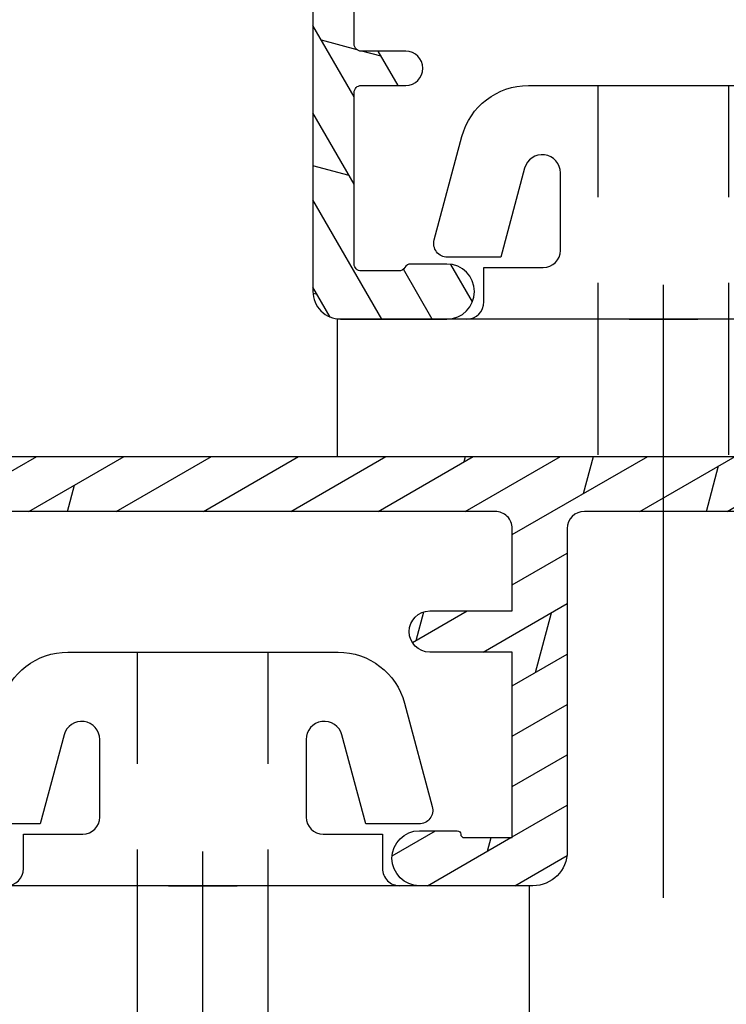
# Model space of a CAD drawing. Units: millimetres. Extents: x 1325 to 2216, y 477 to 687.
# Drawn here: x 2052 to 2073, y 613 to 642 of the extents above; entities that cross this region are included whole.
import ezdxf

# ---------------------------------------------------------------- set-up
doc = ezdxf.new("R2010")
doc.units = ezdxf.units.MM
doc.header["$LTSCALE"] = 10
doc.linetypes.add('DASHED', pattern=[0.75, 0.5, -0.25])
doc.linetypes.add('TBL4', pattern=[10, 6, -1.6, 0.8, -1.6, 0])
for name, color, linetype in [('Aluhalter', 3, 'Continuous'), ('Aluprofile', 253, 'Continuous'), ('Bemaßung', 1, 'Continuous'), ('Schraffur', 251, 'Continuous')]:
    doc.layers.add(name, color=color, linetype=linetype)
pattern_1 = [(120, (0, 0), (-1.099852262806237, -0.6349999999999997), []), (165, (0, 0), (-0.9297038919127659, -3.469702160612961), [1.796051999999999, -3.592099999999998])]

# ---------------------------------------------------------------- blocks, each defined once
blk = doc.blocks.new('A-RO86-40')
at = {"layer": 'Aluprofile'}
h = blk.add_hatch(dxfattribs=at)
h.set_pattern_fill('DOLMIT', color=256, scale=0.2, angle=120, style=0)
h.set_pattern_definition(pattern_1)
edge = h.paths.add_edge_path()
edge.add_arc((-32.39999999370366, 35.65000006112177), 1, 180, 270)
edge.add_line((-32.39999999370366, 34.65000006112177), (-30.79999999370375, 34.65000006112177))
edge.add_arc((-30.79999999370375, 35.15000006112177), 0.5, 270, 360)
edge.add_line((-30.29999999370375, 35.15000006112177), (-30.29999999370375, 35.35000006112205))
edge.add_arc((-30.79999999370375, 35.35000006112205), 0.5, 0, 90)
edge.add_line((-30.79999999370375, 35.85000006112205), (-31.99999999370357, 35.85000006112205))
edge.add_arc((-31.99999999370379, 36.05000006112209), 0.2000000000000455, 180.0000000000631, 270.0000000000631, ccw=False)
edge.add_line((-32.19999999370384, 36.05000006112187), (-32.19999999370384, 37.05000006112186))
edge.add_arc((-31.99999999370374, 37.05000006112157), 0.2000000000001023, 89.9999999999522, 179.9999999999186, ccw=False)
edge.add_line((-31.99999999370357, 37.25000006112168), (-24.39999999370366, 37.25000006112168))
edge.add_arc((-24.39999999370366, 37.05000006112186), 0.1999999999998181, 0, 90.00000000000102, ccw=False)
edge.add_line((-24.19999999370384, 37.05000006112186), (-24.19999999370384, 36.05000006112187))
edge.add_arc((-24.39999999370372, 36.05000006112192), 0.1999999999998785, 270.00000000001626, 359.99999999998573, ccw=False)
edge.add_line((-24.39999999370366, 35.85000006112205), (-25.59999999370393, 35.85000006112205))
edge.add_arc((-25.59999999370393, 35.35000006112205), 0.5, 90, 180)
edge.add_line((-26.09999999370393, 35.35000006112205), (-26.09999999370393, 35.15000006112177))
edge.add_arc((-25.59999999370393, 35.15000006112177), 0.5, 180, 270)
edge.add_line((-25.59999999370393, 34.65000006112177), (-23.99999999370402, 34.65000006112177))
edge.add_arc((-23.99999999370403, 35.65000006112177), 1, 270.0000000000006, 360.0000000000004)
edge.add_line((-22.99999999370403, 35.65000006112177), (-22.99999999370403, 37.05000006112186))
edge.add_arc((-22.79999999370415, 37.0500000611218), 0.1999999999998785, 90.00000000001529, 179.9999999999837, ccw=False)
edge.add_line((-22.79999999370421, 37.25000006112168), (-5.899999993703659, 37.25000006112168))
edge.add_arc((-5.89999999370366, 36.75000006112167), 0.5, 0, 90, ccw=False)
edge.add_line((-5.39999999370366, 36.75000006112167), (-5.39999999370366, 36.05000006112187))
edge.add_arc((-5.599999993703537, 36.05000006112192), 0.1999999999998776, 269.999999999887, 359.99999999998573, ccw=False)
edge.add_line((-5.599999993703931, 35.85000006112205), (-7.199999996922542, 35.85000006112205))
edge.add_arc((-7.19999999692214, 35.25000006112174), 0.600000000000307, 90.00000000003844, 180.0000000000061)
edge.add_arc((-7.199999996922442, 35.25000006112178), 0.6000000000000077, 180.0000000000095, 269.9999999999905)
edge.add_line((-7.199999996922542, 34.65000006112177), (-5.599999993703931, 34.65000006112177))
edge.add_arc((-5.59999999370359, 34.45000006112183), 0.1999999999999318, 3.2514435588382185e-11, 90.00000000009771, ccw=False)
edge.add_line((-5.39999999370366, 34.45000006112195), (-5.39999999370366, 29.60000006112205))
edge.add_arc((-4.449999993703618, 29.60000006112203), 0.950000000000041, 179.9999999999987, 266.9830386901872)
edge.add_line((-4.499999993703568, 28.65131676307147), (-3.799999993703746, 28.65131676307147))
edge.add_arc((-3.79999999370409, 28.45131676307131), 0.2000000000001592, -3.359446054673754e-11, 89.99999999990138, ccw=False)
edge.add_line((-3.599999993703931, 28.45131676307119), (-3.599999993703931, 22.84868335917236))
edge.add_arc((-3.79999999370369, 22.8486833591723), 0.1999999999997595, -90.0000000000158, 1.63140612130519e-11, ccw=False)
edge.add_line((-3.799999993703746, 22.64868335917254), (-4.499999993703568, 22.64868335917254))
edge.add_arc((-4.449999993703953, 21.70000006112185), 0.950000000000158, 93.01696130979218, 179.9999999999933)
edge.add_line((-5.399999993704112, 21.70000006112196), (-5.39999999370366, 16.85000006112204))
edge.add_arc((-5.59999999370393, 16.85000006112204), 0.2000000000002702, -90.00000000000051, 0, ccw=False)
edge.add_line((-5.599999993703931, 16.65000006112177), (-7.199999996922542, 16.65000006112177))
edge.add_arc((-7.199999996922485, 16.0500000611218), 0.5999999999999659, 90.00000000000551, 179.9999999999945)
edge.add_arc((-7.199999996922541, 16.05000006112186), 0.599999999999909, 180, 269.9999999999998)
edge.add_line((-7.199999996922542, 15.45000006112195), (-5.599999993703931, 15.45000006112195))
edge.add_arc((-5.59999999370393, 15.25000006112168), 0.2000000000002711, 5.115907697472721e-13, 90.00000000000051, ccw=False)
edge.add_line((-5.39999999370366, 15.25000006112168), (-5.39999999370366, 14.55000006112186))
edge.add_arc((-5.89999999370366, 14.55000006112186), 0.5, -90, 0, ccw=False)
edge.add_line((-5.89999999370366, 14.05000006112186), (-22.79999999370375, 14.05000006112186))
edge.add_arc((-22.79999999370398, 14.25000006112191), 0.2000000000000508, 180.0000000000662, 270.0000000000672, ccw=False)
edge.add_line((-22.99999999370403, 14.25000006112168), (-22.99999999370403, 15.65000006112177))
edge.add_arc((-23.99999999370403, 15.65000006112177), 0.9999999999999928, 359.9999999999996, 449.9999999999996)
edge.add_line((-23.99999999370402, 16.65000006112177), (-25.59999999370393, 16.65000006112177))
edge.add_arc((-25.59999999370393, 16.15000006112177), 0.5, 90, 180)
edge.add_line((-26.09999999370393, 16.15000006112177), (-26.09999999370393, 15.95000006112195))
edge.add_arc((-25.59999999370393, 15.95000006112195), 0.5, 180, 270)
edge.add_line((-25.59999999370393, 15.45000006112195), (-24.39999999370366, 15.45000006112195))
edge.add_arc((-24.39999999370405, 15.25000006112173), 0.200000000000216, -1.5290879673557356e-11, 89.99999999988802, ccw=False)
edge.add_line((-24.19999999370384, 15.25000006112168), (-24.19999999370384, 14.25000006112168))
edge.add_arc((-24.39999999370366, 14.25000006112168), 0.1999999999998181, -90.00000000000102, 0, ccw=False)
edge.add_line((-24.39999999370366, 14.05000006112186), (-31.99999999370357, 14.05000006112186))
edge.add_arc((-31.99999999370351, 14.25000006112219), 0.2000000000003279, 180.0000000001456, 269.9999999999827, ccw=False)
edge.add_line((-32.19999999370384, 14.25000006112168), (-32.19999999370384, 15.25000006112168))
edge.add_arc((-31.9999999937034, 15.25000006112151), 0.2000000000004434, 90.00000000004991, 179.9999999999512, ccw=False)
edge.add_line((-31.99999999370357, 15.45000006112195), (-30.79999999370375, 15.45000006112195))
edge.add_arc((-30.79999999370375, 15.95000006112195), 0.5, 270, 360)
edge.add_line((-30.29999999370375, 15.95000006112195), (-30.29999999370375, 16.15000006112177))
edge.add_arc((-30.79999999370375, 16.15000006112177), 0.5, 0, 90)
edge.add_line((-30.79999999370375, 16.65000006112177), (-32.39999999370366, 16.65000006112177))
edge.add_arc((-32.39999999370366, 15.65000006112177), 1, 90, 180)
edge.add_line((-33.39999999370366, 15.65000006112177), (-33.39999999370366, -0.550012263257031))
edge.add_arc((-32.90000617236365, -0.550006084597043), 0.4999938213781892, 180.00070803103, 270.00070803103)
edge.add_line((-32.89999999370366, -1.049999905937055), (-31.28284272992187, -1.049999905937055))
edge.add_arc((-31.2828427299223, -0.8499999059367735), 0.2000000000002814, 270.0000000001231, 315.0000000007299)
edge.add_line((-31.14142137368299, -0.9914212621724798), (-30.25857866126127, -0.1085785497321012))
edge.add_arc((-30.40000001750048, 0.0328428065041823), 0.2000000000006207, 315.0000000005935, 359.999999999962)
edge.add_line((-30.20000001749986, 0.0328428065040498), (-30.20000001749986, 0.1500000940327482))
edge.add_arc((-30.40000001749957, 0.1500000940328601), 0.1999999999997044, 359.9999999999679, 450.0000000000335)
edge.add_line((-30.40000001749968, 0.3500000940325663), (-31.39999999385623, 0.3500000940325663))
edge.add_arc((-31.39999999385703, 0.8500000940331307), 0.5000000000005645, 180.0000000000648, 270.0000000000908, ccw=False)
edge.add_line((-31.89999999385759, 0.8500000940325659), (-31.89999999385759, 3.250000061732861))
edge.add_arc((-31.69999999385772, 3.250000061732808), 0.1999999999998714, 90.00000008743223, 179.9999999999848, ccw=False)
edge.add_line((-31.69999999416291, 3.45000006173268), (-26.20000001764765, 3.45000007028284))
edge.add_arc((-26.20000001734218, 3.250000070282912), 0.1999999999999273, -1.6627268450974952e-09, 90.00000008751061, ccw=False)
edge.add_line((-26.00000001734225, 3.250000070277109), (-26.00000001746048, 1.982050901573528))
edge.add_arc((-25.80000001746022, 1.982050901565751), 0.2000000000002622, 179.999999997772, 209.999999999911)
edge.add_line((-25.97320509821749, 1.882050901565889), (-25.62679493674295, 1.282050901633738))
edge.add_arc((-25.80000001750062, 1.182050901633748), 0.200000000000671, -1.0720668797148392e-10, 29.999999999885688, ccw=False)
edge.add_line((-25.60000001749995, 1.182050901633374), (-25.60000001749995, 0.6500000940250175))
edge.add_arc((-25.90000001750003, 0.6500000940249109), 0.3000000000000753, -90.00000000210741, 2.029310053330846e-11, ccw=False)
edge.add_line((-25.90000001751106, 0.3500000940248356), (-26.60000001749222, 0.3500000940516656))
edge.add_arc((-26.60000001749961, 0.1500000940515047), 0.2000000000001609, 89.99999999788199, 179.9999999999017)
edge.add_line((-26.80000001749977, 0.1500000940518475), (-26.80000001749977, 0.0328428065340631))
edge.add_arc((-26.60000001749978, 0.0328428065339199), 0.1999999999999886, 179.999999999959, 225.0000000000285)
edge.add_line((-26.74142137373701, -0.1085785497034521), (-25.85857866122115, -0.991421262219319))
edge.add_arc((-25.71715730498396, -0.849999905982529), 0.1999999999995445, 224.99999999992, 269.9999999977476)
edge.add_line((-25.71715730499182, -1.049999905982074), (-24.90000001899171, -1.049999906012996))
edge.add_arc((-24.90000001897261, -0.5499999060129943), 0.5000000000000018, 269.999999997811, 359.9999999607083)
edge.add_line((-24.4000000189726, -0.549999906355879), (-24.40000001762019, 1.423205174687153))
edge.add_arc((-24.90000001762008, 1.423205175030091), 0.4999999999998828, 359.9999999607021, 389.9999999999399)
edge.add_line((-24.46698731572769, 1.673205175029579), (-24.77320509820538, 2.203589932461909))
edge.add_arc((-24.60000001740775, 2.303589932296156), 0.199999999952404, 179.9999999508478, 209.9999999530419, ccw=False)
edge.add_line((-24.80000001736016, 2.30358993246773), (-24.8000000173206, 3.850000061101126))
edge.add_arc((-25.60000001732061, 3.85000006112176), 0.8000000000000113, 359.9999999985223, 450.0000000000122)
edge.add_line((-25.60000001732078, 4.650000061121771), (-31.39999999370366, 4.650000061121771))
edge.add_arc((-31.39999999370366, 5.150000061121771), 0.5, 180, 270, ccw=False)
edge.add_line((-31.89999999370366, 5.150000061121771), (-31.89999999370366, 12.45000006112241))
edge.add_arc((-31.69999999370384, 12.45000006112241), 0.1999999999998216, 90, 180, ccw=False)
edge.add_line((-31.69999999370384, 12.65000006112223), (-25.98284270617842, 12.65000006112223))
edge.add_arc((-25.98284270617841, 12.45000006112192), 0.2000000000003101, 45.00000000000938, 90.00000000000409, ccw=False)
edge.add_line((-25.8414213499409, 12.59142141735947), (-25.75857863746638, 12.50857870488471))
edge.add_arc((-25.61715728122899, 12.65000006112197), 0.200000000000026, 224.9999999999745, 269.9999999999705)
edge.add_line((-25.61715728122909, 12.45000006112195), (-10.70000001103653, 12.45000006112195))
edge.add_arc((-10.70000001103653, 11.95000006112195), 0.5, 0, 90, ccw=False)
edge.add_line((-10.20000001103653, 11.95000006112195), (-10.20000001103608, 0.7999999999997272))
edge.add_arc((-9.400000011036296, 0.7999999999993292), 0.799999999999784, 179.9999999999715, 269.9999999999959)
edge.add_line((-9.400000011036353, -4.547e-13), (-6.299999997603206, 0))
edge.add_arc((-6.299999998532256, 0.7999999985322571), 0.7999999985322571, 270.0000000665383, 450.0000000665383)
edge.add_line((-6.299999999461306, 1.599999997064514), (-7.353589854137678, 1.599999995840333))
edge.add_arc((-7.353589853905254, 1.399999995840649), 0.199999999999684, 90.00000006658455, 150.0000000699722)
edge.add_arc((-7.700000015663324, 1.599999995458333), 0.2000000000207232, 270.00000005646325, 330.0000000598721, ccw=False)
edge.add_line((-7.70000001546623, 1.39999999543761), (-8.800000010804068, 1.399999994160675))
edge.add_arc((-8.800000011036271, 1.599999994160666), 0.1999999999999911, 179.9999999999178, 270.0000000665214, ccw=False)
edge.add_line((-9.000000011036262, 1.599999994160953), (-9.000000011036262, 6.599999993845812))
edge.add_arc((-8.800000011036333, 6.599999994224958), 0.1999999999999282, 90.0000000636071, 180.0000001086175, ccw=False)
edge.add_line((-8.800000011258364, 6.799999994224887), (-7.50000001712442, 6.799999995667349))
edge.add_arc((-7.500000017679439, 7.299999995667349), 0.5, 270.0000000636005, 450.0000000612033)
edge.add_line((-7.50000001821354, 7.799999995667349), (-8.80000002874749, 7.799999994328572))
edge.add_arc((-8.800000028961108, 7.999999994328503), 0.1999999999999309, 180.0000000000321, 270.00000006119694, ccw=False)
edge.add_line((-9.000000028961038, 7.999999994328391), (-9.000000028961038, 11.95000006112195))
edge.add_arc((-8.500000028961038, 11.95000006112195), 0.5, 90, 180, ccw=False)
edge.add_line((-8.500000028961038, 12.45000006112195), (8.500000028961038, 12.45000006112195))
edge.add_arc((8.500000028961038, 11.95000006112195), 0.5, 0, 90, ccw=False)
edge.add_line((9.000000028961038, 11.95000006112195), (9.000000028961038, 7.999999993996421))
edge.add_arc((8.800000028961223, 7.999999994328388), 0.1999999999998145, 269.99999993877, 359.99999990489835, ccw=False)
edge.add_line((8.80000002874749, 7.799999994328572), (7.500000018213086, 7.799999995667349))
edge.add_arc((7.500000017678985, 7.299999995667349), 0.5, 89.99999993879656, 269.9999999363995)
edge.add_line((7.500000017123966, 6.799999995667349), (8.800000011258364, 6.799999994224887))
edge.add_arc((8.800000011036333, 6.599999994224958), 0.1999999999999291, -1.0861748478419031e-07, 89.99999993639301, ccw=False)
edge.add_line((9.000000011036262, 6.599999993845812), (9.000000011036262, 1.599999994160953))
edge.add_arc((8.800000011036271, 1.599999994160666), 0.1999999999999904, -90.00000006652141, 8.219558367272839e-11, ccw=False)
edge.add_line((8.800000010804068, 1.399999994160675), (7.70000001546623, 1.39999999543761))
edge.add_arc((7.700000015663311, 1.599999995458312), 0.2000000000207021, 209.9999999401244, 269.99999994354033, ccw=False)
edge.add_arc((7.353589853904554, 1.399999995840349), 0.2000000000004399, 29.99999993000185, 89.99999993334448)
edge.add_line((7.353589854137226, 1.599999995840789), (6.299999999461306, 1.599999997064514))
edge.add_arc((6.299999998532256, 0.7999999985322571), 0.7999999985322571, 89.9999999334617, 269.9999999334616)
edge.add_line((6.299999997603206, 0), (9.600000006295886, 0))
edge.add_line((9.600000006295886, 0), (12.90000001498902, 0))
edge.add_arc((12.90000001405997, 0.7999999985322571), 0.7999999985322571, 270.0000000665383, 450.0000000665382)
edge.add_line((12.90000001313092, 1.599999997064514), (11.84641015845454, 1.599999995840789))
edge.add_arc((11.84641015868743, 1.399999995840749), 0.2000000000000397, 90.0000000667204, 150.0000000700641)
edge.add_arc((11.49999999692891, 1.599999995458306), 0.2000000000206957, 270.0000000564607, 330.0000000598766, ccw=False)
edge.add_line((11.499999997126, 1.39999999543761), (10.40000000178816, 1.399999994160675))
edge.add_arc((10.40000000155595, 1.599999994160667), 0.1999999999999928, 179.9999999999183, 270.0000000665219, ccw=False)
edge.add_line((10.20000000155596, 1.599999994160953), (10.20000000155596, 6.599999993845812))
edge.add_arc((10.40000000155589, 6.599999994224958), 0.1999999999999282, 90.0000000636071, 180.0000001086175, ccw=False)
edge.add_line((10.40000000133386, 6.799999994224887), (11.6999999954678, 6.799999995667349))
edge.add_arc((11.69999999491278, 7.299999995667349), 0.5, 270.0000000636007, 450.0000000612033)
edge.add_line((11.69999999437868, 7.799999995667349), (10.39999998384473, 7.799999994328572))
edge.add_arc((10.39999998363099, 7.99999999432839), 0.1999999999998172, 180.0000000951022, 270.0000000612305, ccw=False)
edge.add_line((10.19999998363118, 7.999999993996421), (10.19999998363118, 11.95000006112195))
edge.add_arc((10.69999998363118, 11.95000006112195), 0.5, 90, 180, ccw=False)
edge.add_line((10.69999998363118, 12.45000006112195), (27.70000004155327, 12.45000006112195))
edge.add_arc((27.70000004155327, 11.95000006112195), 0.5, 0, 90, ccw=False)
edge.add_line((28.20000004155327, 11.95000006112195), (28.20000004155327, 7.999999994328391))
edge.add_arc((28.00000004155334, 7.999999994328504), 0.1999999999999318, 269.99999993880306, 359.9999999999677, ccw=False)
edge.add_line((28.00000004133972, 7.799999994328572), (26.70000003080531, 7.799999995667349))
edge.add_arc((26.70000003027121, 7.299999995667349), 0.5, 89.99999993879656, 269.9999999363999)
edge.add_line((26.70000002971619, 6.799999995667349), (28.00000002385059, 6.799999994224887))
edge.add_arc((28.00000002362856, 6.599999994224958), 0.1999999999999291, -1.0861748478419031e-07, 89.99999993639301, ccw=False)
edge.add_line((28.20000002362849, 6.599999993845812), (28.20000002362849, 1.599999994160953))
edge.add_arc((28.0000000236285, 1.599999994160662), 0.1999999999999886, -90.00000006651982, 8.321876521222293e-11, ccw=False)
edge.add_line((28.0000000233963, 1.399999994160675), (26.90000002805846, 1.39999999543761))
edge.add_arc((26.90000002825555, 1.599999995458339), 0.2000000000207296, 209.999999940129, 269.9999999435378, ccw=False)
edge.add_arc((26.55358986649726, 1.399999995840263), 0.2000000000000698, 29.99999993009149, 89.99999993347807)
edge.add_line((26.55358986672946, 1.599999995840333), (25.50000001205353, 1.599999997064514))
edge.add_arc((25.50000001112449, 0.7999999985322571), 0.7999999985322571, 89.99999993346204, 269.999999933462)
edge.add_line((25.50000001019544, 0), (28.60000002362813, -4.547e-13))
edge.add_arc((28.6000000236283, 0.7999999999995531), 0.8000000000000078, 269.9999999999881, 360.0000000000124)
edge.add_line((29.40000002362831, 0.7999999999997272), (29.40000002362831, 11.95000006112195))
edge.add_arc((29.90000002362831, 11.95000006112195), 0.5, 90, 180, ccw=False)
edge.add_line((29.90000002362831, 12.45000006112195), (44.81715729382107, 12.45000006112195))
edge.add_arc((44.81715729382097, 12.65000006112197), 0.2000000000000259, 270.0000000000285, 315.0000000000249)
edge.add_line((44.95857865005835, 12.50857870488471), (45.04142136253313, 12.59142141735947))
edge.add_arc((45.18284271877051, 12.45000006112221), 0.2000000000000234, 90.00000000002848, 135.0000000000248, ccw=False)
edge.add_line((45.18284271877042, 12.65000006112223), (50.90000000629562, 12.65000006112223))
edge.add_arc((50.90000000629586, 12.45000006112219), 0.2000000000000401, 6.258460416574962e-11, 90.00000000007122, ccw=False)
edge.add_line((51.1000000062959, 12.45000006112241), (51.1000000062959, 5.150000061121771))
edge.add_arc((50.6000000062959, 5.150000061121774), 0.5, 269.9999999999992, 359.9999999999996, ccw=False)
edge.add_line((50.60000000629589, 4.650000061121771), (44.80000002991253, 4.650000061121771))
edge.add_arc((44.8000000299126, 3.850000061121998), 0.7999999999997729, 90.00000000000458, 180.0000000014948)
edge.add_line((44.00000002991283, 3.850000061101126), (44.00000002995239, 2.30358993246773))
edge.add_arc((43.80000002999975, 2.303589932297038), 0.1999999999526452, -29.99999995329381, 4.8899494231591234e-08, ccw=False)
edge.add_line((43.97320511079715, 2.203589932461909), (43.66698732831991, 1.673205175029579))
edge.add_arc((44.10000003021207, 1.423205175029276), 0.5000000000001064, 149.9999999999669, 180.0000000392044)
edge.add_line((43.60000003021196, 1.423205174687153), (43.60000003156481, -0.549999906355879))
edge.add_arc((44.10000003156482, -0.5499999060129872), 0.5000000000000071, 180.0000000392925, 270.0000000021902)
edge.add_line((44.10000003158393, -1.049999906012996), (44.91715731758358, -1.049999905982074))
edge.add_arc((44.91715731757596, -0.8499999059819947), 0.2000000000000794, 270.00000000218, 315.0000000000156)
edge.add_line((45.05857867381337, -0.991421262219319), (45.94142138632924, -0.1085785497034521))
edge.add_arc((45.80000003009199, 0.0328428065338942), 0.1999999999999806, 314.9999999999796, 360.0000000000484)
edge.add_line((46.00000003009197, 0.0328428065340631), (46.00000003009197, 0.1500000940518475))
edge.add_arc((45.80000003009183, 0.1500000940515207), 0.2000000000001449, 9.36355e-11, 90.00000000211293)
edge.add_line((45.80000003008446, 0.3500000940516656), (45.10000003010327, 0.3500000940248356))
edge.add_arc((45.10000003009202, 0.6500000940251347), 0.300000000000299, 180.0000000000224, 270.0000000021496, ccw=False)
edge.add_line((44.80000003009172, 0.6500000940250175), (44.80000003009172, 1.182050901633374))
edge.add_arc((45.00000003009239, 1.182050901633747), 0.2000000000006707, 150.0000000001143, 180.0000000001071, ccw=False)
edge.add_line((44.82679494933472, 1.282050901633738), (45.17320511080971, 1.882050901565889))
edge.add_arc((45.00000003005243, 1.982050901565757), 0.200000000000272, 330.0000000000884, 360.000000002226)
edge.add_line((45.20000003005271, 1.982050901573528), (45.20000002993399, 3.250000070277109))
edge.add_arc((45.40000002993394, 3.2500000702829), 0.1999999999999389, 89.9999999124854, 180.0000000016591, ccw=False)
edge.add_line((45.40000003023942, 3.45000007028284), (50.90000000675489, 3.45000006173268))
edge.add_arc((50.90000000644971, 3.250000061732793), 0.199999999999886, 1.9326762412674725e-11, 89.99999991257289, ccw=False)
edge.add_line((51.10000000644959, 3.250000061732861), (51.10000000644959, 0.8500000940325659))
edge.add_arc((50.60000000644903, 0.8500000940331343), 0.5000000000005685, 269.9999999999088, 359.99999999993486, ccw=False)
edge.add_line((50.60000000644823, 0.3500000940325663), (49.60000003009191, 0.3500000940325663))
edge.add_arc((49.60000003009156, 0.1500000940326309), 0.1999999999999354, 89.99999999990229, 179.9999999999664)
edge.add_line((49.40000003009163, 0.1500000940327482), (49.40000003009163, 0.0328428065040498))
edge.add_arc((49.60000003009224, 0.0328428065041823), 0.200000000000621, 180.0000000000379, 224.9999999994065)
edge.add_line((49.45857867385303, -0.1085785497321012), (50.34142138627522, -0.9914212621724798))
edge.add_arc((50.48284274251453, -0.8499999059367735), 0.2000000000002829, 224.9999999992694, 269.9999999998758)
edge.add_line((50.48284274251409, -1.049999905937055), (52.10000000629587, -1.049999905937055))
edge.add_arc((52.10000618495586, -0.5500060845970396), 0.4999938213781919, 269.9992919689701, 359.9992919689695)
edge.add_line((52.60000000629588, -0.550012263257031), (52.60000000629588, 15.65000006112177))
edge.add_arc((51.60000000629588, 15.65000006112177), 1, 0, 90)
edge.add_line((51.60000000629588, 16.65000006112177), (50.00000000629597, 16.65000006112177))
edge.add_arc((50.00000000629596, 16.15000006112176), 0.5000000000000071, 89.9999999999992, 179.9999999999992)
edge.add_line((49.50000000629596, 16.15000006112177), (49.50000000629596, 15.95000006112195))
edge.add_arc((50.00000000629596, 15.95000006112196), 0.5000000000000071, 180.0000000000008, 270.0000000000008)
edge.add_line((50.00000000629597, 15.45000006112195), (51.2000000062958, 15.45000006112195))
edge.add_arc((51.2000000062954, 15.25000006112174), 0.2000000000002107, -1.6825651982799172e-11, 89.99999999988597, ccw=False)
edge.add_line((51.4000000062956, 15.25000006112168), (51.4000000062956, 14.25000006112168))
edge.add_arc((51.20000000629551, 14.25000006112196), 0.2000000000000952, 270.0000000000814, 359.9999999999201, ccw=False)
edge.add_line((51.2000000062958, 14.05000006112186), (43.60000000629589, 14.05000006112186))
edge.add_arc((43.60000000629566, 14.25000006112191), 0.2000000000000526, 180.0000000000667, 270.0000000000672, ccw=False)
edge.add_line((43.40000000629561, 14.25000006112168), (43.40000000629561, 15.25000006112168))
edge.add_arc((43.60000000629606, 15.2500000611215), 0.2000000000004505, 90.00000000004678, 179.9999999999486, ccw=False)
edge.add_line((43.60000000629589, 15.45000006112195), (44.80000000629568, 15.45000006112195))
edge.add_arc((44.80000000629568, 15.95000006112195), 0.5000000000000036, 269.9999999999992, 359.9999999999996)
edge.add_line((45.30000000629569, 15.95000006112195), (45.30000000629569, 16.15000006112177))
edge.add_arc((44.80000000629568, 16.15000006112176), 0.5, 4.071e-13, 90.00000000000081)
edge.add_line((44.80000000629568, 16.65000006112177), (43.20000000629579, 16.65000006112177))
edge.add_arc((43.20000000629578, 15.65000006112176), 1.000000000000007, 89.99999999999959, 179.9999999999996)
edge.add_line((42.20000000629577, 15.65000006112177), (42.20000000629577, 14.25000006112168))
edge.add_arc((42.00000000629596, 14.25000006112167), 0.199999999999811, -90, 1.5916157281026244e-12, ccw=False)
edge.add_line((42.00000000629596, 14.05000006112186), (25.10000000629589, 14.05000006112186))
edge.add_arc((25.10000000629589, 14.55000006112186), 0.5, 180, 270, ccw=False)
edge.add_line((24.60000000629589, 14.55000006112186), (24.60000000629589, 15.25000006112168))
edge.add_arc((24.80000000629594, 15.2500000611219), 0.2000000000000455, 90.00000000006412, 180.0000000000641, ccw=False)
edge.add_line((24.80000000629571, 15.45000006112195), (26.40000000951431, 15.45000006112195))
edge.add_arc((26.40000000951454, 16.05000006112209), 0.6000000000001418, 269.9999999999779, 359.9999999999779)
edge.add_arc((26.40000000951448, 16.05000006112157), 0.6000000000001969, 2.748e-11, 90.0000000000166)
edge.add_line((26.40000000951431, 16.65000006112177), (24.80000000629571, 16.65000006112177))
edge.add_arc((24.80000000629594, 16.85000006112181), 0.2000000000000419, 179.9999999999349, 269.9999999999359, ccw=False)
edge.add_line((24.60000000629589, 16.85000006112204), (24.60000000629589, 21.70000006112196))
edge.add_arc((23.65000000629597, 21.70000006112209), 0.9499999999999246, 359.9999999999919, 446.9830386901938)
edge.add_line((23.7000000062958, 22.64868335917254), (23.00000000629598, 22.64868335917254))
edge.add_arc((23.00000000629569, 22.84868335917253), 0.1999999999999922, 180.0000000000499, 270.0000000000824, ccw=False)
edge.add_line((22.8000000062957, 22.84868335917236), (22.8000000062957, 28.45131676307119))
edge.add_arc((23.00000000629609, 28.45131676307108), 0.2000000000003901, 90.0000000000316, 179.9999999999675, ccw=False)
edge.add_line((23.00000000629598, 28.65131676307147), (23.7000000062958, 28.65131676307147))
edge.add_arc((23.65000000629585, 29.60000006112203), 0.9500000000000408, 273.0169613098127, 360.0000000000012)
edge.add_line((24.60000000629589, 29.60000006112205), (24.60000000629589, 34.45000006112195))
edge.add_arc((24.8000000062956, 34.45000006112206), 0.199999999999708, 89.99999999996737, 180.0000000000326, ccw=False)
edge.add_line((24.80000000629571, 34.65000006112177), (26.40000000951477, 34.65000006112177))
edge.add_arc((26.40000000951467, 35.25000006112178), 0.6000000000000086, 270.0000000000094, 359.9999999999905)
edge.add_arc((26.40000000951414, 35.25000006112151), 0.6000000000005415, 1.56059e-11, 89.99999999998371)
edge.add_line((26.40000000951431, 35.85000006112205), (24.80000000629571, 35.85000006112205))
edge.add_arc((24.80000000629555, 36.05000006112169), 0.1999999999996476, 179.9999999999492, 270.00000000004786, ccw=False)
edge.add_line((24.60000000629589, 36.05000006112187), (24.60000000629589, 36.75000006112167))
edge.add_arc((25.10000000629589, 36.75000006112167), 0.5, 90, 180, ccw=False)
edge.add_line((25.10000000629589, 37.25000006112168), (42.00000000629596, 37.25000006112168))
edge.add_arc((42.0000000062959, 37.05000006112181), 0.1999999999998678, 1.432454155292362e-11, 89.99999999998369, ccw=False)
edge.add_line((42.20000000629577, 37.05000006112186), (42.20000000629577, 35.65000006112177))
edge.add_arc((43.20000000629578, 35.65000006112178), 1.000000000000007, 180.0000000000004, 270.0000000000004)
edge.add_line((43.20000000629579, 34.65000006112177), (44.80000000629568, 34.65000006112177))
edge.add_arc((44.80000000629568, 35.15000006112177), 0.5, 269.9999999999992, 360)
edge.add_line((45.30000000629569, 35.15000006112177), (45.30000000629569, 35.35000006112205))
edge.add_arc((44.80000000629568, 35.35000006112205), 0.5, 0, 90.00000000000081)
edge.add_line((44.80000000629568, 35.85000006112205), (43.60000000629589, 35.85000006112205))
edge.add_arc((43.60000000629571, 36.05000006112216), 0.2000000000001094, 180.0000000000814, 270.00000000005093, ccw=False)
edge.add_line((43.40000000629561, 36.05000006112187), (43.40000000629561, 37.05000006112186))
edge.add_arc((43.60000000629566, 37.05000006112162), 0.2000000000000526, 89.99999999993281, 179.9999999999329, ccw=False)
edge.add_line((43.60000000629589, 37.25000006112168), (51.2000000062958, 37.25000006112168))
edge.add_arc((51.20000000629573, 37.05000006112181), 0.1999999999998678, 1.432454155292362e-11, 89.99999999998369, ccw=False)
edge.add_line((51.4000000062956, 37.05000006112186), (51.4000000062956, 36.05000006112187))
edge.add_arc((51.2000000062958, 36.05000006112186), 0.199999999999811, -90, 4.092726157978177e-12, ccw=False)
edge.add_line((51.2000000062958, 35.85000006112205), (50.00000000629597, 35.85000006112205))
edge.add_arc((50.00000000629596, 35.35000006112204), 0.5000000000000071, 89.9999999999992, 179.9999999999992)
edge.add_line((49.50000000629596, 35.35000006112205), (49.50000000629596, 35.15000006112177))
edge.add_arc((50.00000000629596, 35.15000006112177), 0.5000000000000071, 180.0000000000008, 270.0000000000008)
edge.add_line((50.00000000629597, 34.65000006112177), (51.60000000629588, 34.65000006112177))
edge.add_arc((51.60000000629588, 35.65000006112177), 1.000000000000007, 270, 360)
edge.add_line((52.60000000629588, 35.65000006112177), (52.60000000629588, 37.75000006112215))
edge.add_arc((51.60000000629588, 37.75000006112215), 1, 0, 90)
edge.add_line((51.60000000629588, 38.75000006112215), (9.600000006295886, 38.75000006112215))
edge.add_line((9.600000006295886, 38.75000006112215), (-32.39999999370366, 38.75000006112215))
edge.add_arc((-32.39999999370366, 37.75000006112215), 1, 90, 180)
edge.add_line((-33.39999999370366, 37.75000006112215), (-33.39999999370366, 35.65000006112177))
edge = h.paths.add_edge_path(flags=16)
edge.add_line((9.60000000629634, 13.85000006112204), (18.00000000629552, 13.85000006112204))
edge.add_arc((18.00000000629585, 14.05000006112197), 0.1999999999999318, 269.9999999999043, 359.9999999999685)
edge.add_line((18.20000000629579, 14.05000006112186), (18.20000000629579, 15.24998175500013))
edge.add_arc((18.8000000062957, 15.24998175500013), 0.599999999999909, 0, 180, ccw=False)
edge.add_line((19.40000000629561, 15.24998175500013), (19.40000000629561, 14.25000006112168))
edge.add_arc((19.60000000629565, 14.2500000611219), 0.2000000000000419, 180.0000000000641, 270.0000000000652)
edge.add_line((19.60000000629588, 14.05000006112186), (23.00000000629552, 14.05000006112186))
edge.add_arc((23.00000000629575, 14.25000006112191), 0.200000000000049, 269.9999999999338, 359.9999999999344)
edge.add_line((23.2000000062958, 14.25000006112168), (23.20000000629602, 21.04868335917308))
edge.add_arc((23.0000000062961, 21.04868335917299), 0.199999999999914, 2.748e-11, 90.00000000003566)
edge.add_arc((23.00000000629573, 22.84868335917278), 1.599999999999884, 180.0000000000152, 270.00000000000915, ccw=False)
edge.add_line((21.40000000629584, 22.84868335917236), (21.40000000629584, 28.45131676307119))
edge.add_arc((23.00000000629578, 28.45131676307071), 1.599999999999937, 89.99999999999278, 179.9999999999827, ccw=False)
edge.add_arc((23.00000000629574, 30.25131676307071), 0.2000000000000597, 270.0000000000692, 360.0000000000611)
edge.add_line((23.2000000062958, 30.25131676307092), (23.2000000062958, 33.3500000611939))
edge.add_arc((23.00000000629593, 33.35000006119385), 0.1999999999998749, 1.62844e-11, 90.00000000193783)
edge.add_line((23.00000000628916, 33.55000006119372), (21.9000000063129, 33.55000006114642))
edge.add_arc((21.90000000630022, 34.05000006115103), 0.5000000000046115, 179.9999999971413, 270.0000000014534, ccw=False)
edge.add_arc((21.9000000062959, 34.05000006115569), 0.5000000000002878, 90.0000000017522, 179.9999999976746, ccw=False)
edge.add_line((21.90000000628061, 34.55000006115597), (23.00000000630189, 34.55000006119735))
edge.add_arc((23.00000000629598, 34.75000006119717), 0.1999999999998181, 270.0000000016936, 360)
edge.add_line((23.2000000062958, 34.75000006119717), (23.2000000062958, 37.15000006112223))
edge.add_arc((23.00000000629586, 37.15000006112211), 0.1999999999999353, 3.25689e-11, 90.0000000000336)
edge.add_line((23.00000000629575, 37.35000006112205), (9.600000006295886, 37.35000006112205))
edge.add_line((9.600000006295886, 37.35000006112205), (-3.799999993703746, 37.35000006112205))
edge.add_arc((-3.799999993703861, 37.15000006112211), 0.1999999999999318, 89.99999999996692, 179.9999999999674)
edge.add_line((-3.999999993703795, 37.15000006112223), (-3.999999993703795, 34.75000006119717))
edge.add_arc((-3.799999993703863, 34.75000006119728), 0.1999999999999318, 180.0000000000325, 269.999999998339)
edge.add_line((-3.799999993709661, 34.55000006119735), (-2.699999993688833, 34.55000006115597))
edge.add_arc((-2.69999999370412, 34.05000006115569), 0.5000000000002843, 2.325407422176795e-09, 89.99999999824809, ccw=False)
edge.add_arc((-2.69999999370844, 34.05000006115102), 0.5000000000046075, -90.00000000145297, 2.859621872630669e-09, ccw=False)
edge.add_line((-2.69999999372112, 33.55000006114642), (-3.799999993696926, 33.55000006119372))
edge.add_arc((-3.799999993703805, 33.35000006119373), 0.1999999999999886, 89.99999999802932, 179.9999999999511)
edge.add_line((-3.999999993703795, 33.3500000611939), (-3.999999993703795, 30.25131676307092))
edge.add_arc((-3.799999993703619, 30.25131676307083), 0.2000000000001751, 179.9999999999725, 269.9999999999639)
edge.add_arc((-3.799999993703658, 28.45131676307082), 1.599999999999827, 1.3415046851150692e-11, 90.00000000000318, ccw=False)
edge.add_line((-2.199999993703833, 28.45131676307119), (-2.199999993703833, 22.84868335917236))
edge.add_arc((-3.79999999370372, 22.84868335917279), 1.599999999999887, 269.9999999999908, 359.9999999999847, ccw=False)
edge.add_arc((-3.799999993704118, 21.04868335917299), 0.1999999999999034, 89.99999999995941, 179.9999999999756)
edge.add_line((-3.999999993704022, 21.04868335917308), (-3.999999993703568, 14.25000006112168))
edge.add_arc((-3.799999993703747, 14.25000006112168), 0.1999999999998212, 180, 270.0000000000004)
edge.add_line((-3.799999993703746, 14.05000006112186), (-0.3999999937036591, 14.05000006112186))
edge.add_arc((-0.39999999370366, 14.25000006112168), 0.1999999999998181, 270.0000000000002, 360.0000000000005)
edge.add_line((-0.199999993703841, 14.25000006112168), (-0.199999993703841, 15.24998175500013))
edge.add_arc((0.4000000062962945, 15.24998175500013), 0.6000000000001356, 0, 180, ccw=False)
edge.add_line((1.00000000629643, 15.24998175500013), (1.00000000629643, 14.05000006112186))
edge.add_arc((1.200000006296136, 14.05000006112174), 0.1999999999997066, 179.9999999999669, 270.0000000000322)
edge.add_line((1.200000006296249, 13.85000006112204), (9.60000000629634, 13.85000006112204))
for p, q in [((0, -1), (0, 1)), ((-1, 0), (1, 0))]:
    blk.add_line(p, q, dxfattribs=at)
blk.add_lwpolyline([(-10.20000001103653, 11.95000006112195), (-10.20000001103608, 0.7999999999997272, 0.4142135623732199), (-9.400000011036353, -4.547e-13), (-6.299999997603206, 0, 0.9999999999999998), (-6.299999999461306, 1.599999997064514), (-7.353589854137678, 1.599999995840333, 0.2679491924469655), (-7.526794934783993, 1.499999995628965, -0.2679491924470642), (-7.70000001546623, 1.39999999543761), (-8.800000010804068, 1.399999994160675, -0.4142135627135682), (-9.000000011036262, 1.599999994160953), (-9.000000011036262, 6.599999993845812, -0.414213562603185), (-8.800000011258364, 6.799999994224887), (-7.50000001712442, 6.799999995667349, 0.9999999999790814), (-7.50000001821354, 7.799999995667349), (-8.80000002874749, 7.799999994328572, -0.4142135626857642), (-9.000000028961038, 7.999999994328391), (-9.000000028961038, 11.95000006112195, -0.4142135623730951)], format="xyb", dxfattribs=at)
blk = doc.blocks.new('C-DC340')
at = {"layer": 'Aluhalter', "linetype": 'DASHED'}
for p, q in [((3.950000000000049, 1.900001499999915), (-6.800003999999942, 1.900001499999915)), ((3.950000000000049, -1.900001499999915), (-6.800003999999942, -1.900001499999915))]:
    blk.add_line(p, q, dxfattribs=at)
at = {"layer": 'Aluhalter', "linetype": 'TBL4'}
blk.add_line((16.84999999999991, 0), (0, 0), dxfattribs=at)
at = {"layer": 'Aluhalter', "ltscale": 2}
blk.add_lwpolyline([(4, -9.499999500000058), (4, 9.500000499999938), (0, 9.500000499999938), (0, -9.499999500000058), (4, -9.499999500000058)], dxfattribs=at)
blk.add_lwpolyline([(-2.303523090341514, 6.672257433148615, -0.4931450015474532), (-1.799995999999964, 6.285886961236656), (-1.799995999999964, 4.736618921459919), (-4.392604918805091, 4.04194213667688, 0.8769781630551204), (-4.25543279276439, 3.000000921460468), (-2.000000999999883, 3.000000921460013, 0.4142135623730617), (-1.5, 3.500000921460013), (-1.5, 5.223808921459976), (-0.5, 5.223808921459976, 0.4142136083805532), (0, 5.723808999999846), (0, -5.72380800000019, 0.4142135163655386), (-0.5, -5.223808078540058), (-1.5, -5.223808078540058), (-1.5, -3.499999078539985, 0.4142135623730617), (-2.000000999999883, -2.999999078539985), (-4.255380868979273, -2.999999078539985, 0.8769759486295425), (-4.392555558272078, -4.04193960693874), (-1.799995999999964, -4.736617078539893), (-1.799995999999964, -6.285886118320378, -0.4931457712028546), (-2.303525000000036, -6.672256078539928), (-5.317644235713487, -5.864621675628312, -0.3394539492208239), (-6.800003999999942, -3.93277059793877), (-6.800003999999942, 3.932779440866622, -0.3394546396546345), (-5.317639451707917, 5.864631800426195)], format="xyb", close=True, dxfattribs=at)
blk = doc.blocks.new('A-K120-15')
at = {"layer": 'Schraffur'}
h = blk.add_hatch(dxfattribs=at)
h.set_pattern_fill('DOLMIT', color=253, scale=0.2, angle=120, style=0)
h.set_pattern_definition(pattern_1)
edge = h.paths.add_edge_path()
edge.add_line((-2.099999700317833, -56.60067229662693), (-10.3999996175728, -56.60067219594589))
edge.add_arc((-10.39999962363799, -57.10067219594612), 0.5000000000002274, 89.99999930498072, 180.0000006396015)
edge.add_line((-10.89999962363822, -57.10067220152769), (-10.89999942940153, -74.50031807085361))
edge.add_arc((-7.499999429401222, -74.50031803289828), 3.400000000000306, 180.0000006396119, 249.9999993049918)
edge.add_line((-8.66286795546398, -77.69527292946483), (-3.471009932936111, -79.58495478152258))
edge.add_arc((-3.299999855573961, -79.11510847320407), 0.4999999999999397, 249.99999930499, 359.9999993017688)
edge.add_line((-2.799999855574013, -79.11510847929729), (-2.799999810307554, -75.40067229078157))
edge.add_arc((-1.799999810307653, -75.40067230296799), 0.9999999999999001, 89.99999930281177, 179.9999993017697, ccw=False)
edge.add_line((-1.799999798139424, -74.40067230296809), (-0.2999997981157776, -74.40067232122031))
edge.add_line((-0.2999997981157776, -74.40067232122031), (0.2767951248736153, -74.06765962649456))
edge.add_arc((0.5267951196208307, -74.50067233141822), 0.4999999999989205, 89.99999926576743, 119.99999930502861, ccw=False)
edge.add_line((0.5267951260282189, -74.00067233141931), (2.500000207071706, -74.00067235670643))
edge.add_arc((2.500000200663986, -74.50067235670632), 0.4999999999998864, -5.422734830062836e-07, 89.99999926572951, ccw=False)
edge.add_line((3.000000200663861, -74.50067236143855), (3.000000192145988, -75.40067236236246))
edge.add_line((3.000000192145988, -75.40067236236246), (2.000000179975585, -76.40067235027254))
edge.add_line((2.000000179975585, -76.40067235027254), (1.600000179977769, -76.40067234542039))
edge.add_line((1.600000179977769, -76.40067234542039), (1.600000192145898, -75.20067234431713))
edge.add_line((1.600000192145898, -75.20067234431713), (0.8483341422554531, -75.20067233519944))
edge.add_arc((0.848334136189895, -75.70067233519931), 0.4999999999998721, 89.99999930493823, 119.9999993049471)
edge.add_line((0.5983341414428196, -75.26765963027447), (0.1375646228304959, -75.5336850284275))
edge.add_arc((-0.1124353719170604, -75.10067232350255), 0.5000000000001986, 269.9999993028048, 299.99999930498916, ccw=False)
edge.add_line((-0.112435378001237, -75.60067232350275), (-1.599999812745181, -75.60067230540176))
edge.add_line((-1.599999812745181, -75.60067230540176), (-1.599999865332164, -79.91584300916635))
edge.add_arc((-1.099999865332106, -79.91584301525954), 0.5000000000000573, 179.9999993017721, 249.9999993049943)
edge.add_line((-1.271009942694262, -80.38568932357818), (0.9289900478559047, -81.18642386574629))
edge.add_arc((1.100000125217973, -80.71657755742768), 0.5000000000000188, 249.9999993050032, 359.9999993050127)
edge.add_line((1.600000125218, -80.71657756349258), (1.600000136327935, -79.80067234431705))
edge.add_line((1.600000136327935, -79.80067234431705), (2.000000136328024, -79.80067234916692))
edge.add_line((2.000000136328024, -79.80067234916692), (3.000000124167171, -80.80067236124592))
edge.add_line((3.000000124167171, -80.80067236124592), (3.00000011567613, -81.50067233765596))
edge.add_arc((1.500000115675986, -81.50067231946076), 1.500000000000143, 249.9999993049883, 359.99999930499473, ccw=False)
edge.add_line((0.9869698835893814, -82.91021124441659), (-9.210100203022877, -79.19878111608388))
edge.add_arc((-7.499999429401162, -74.5003180328984), 4.999999999999833, 180.0000006396079, 249.9999993049891, ccw=False)
edge.add_line((-12.49999942940098, -74.50031808871472), (-12.50000057921647, 28.49964544230625))
edge.add_arc((-7.500000579216768, 28.49964549812276), 4.999999999999701, 110.00000069500999, 180.00000063961, ccw=False)
edge.add_line((-9.210101352838363, 33.19810858130813), (0.9869694280012026, 36.90953896231827))
edge.add_arc((1.499999660202663, 35.50000003733194), 1.5000000000681, 6.987143024161924e-07, 110.00000069873579, ccw=False)
edge.add_line((2.999999660270758, 35.50000005562424), (2.9999996687618, 34.80000007921444))
edge.add_line((2.9999996687618, 34.80000007921444), (1.999999680922655, 33.80000006713567))
edge.add_line((1.999999680922655, 33.80000006713567), (1.599999680922564, 33.80000006228579))
edge.add_line((1.599999680922564, 33.80000006228579), (1.599999669812629, 34.71590528146112))
edge.add_arc((1.099999669812596, 34.71590527539618), 0.5000000000000329, 6.949905859e-07, 110.0000006949956)
edge.add_line((0.9289895924505343, 35.18575158371482), (-1.271010398099633, 34.38501704154692))
edge.add_arc((-1.100000320737495, 33.9151707332283), 0.5000000000000425, 110.0000006950042, 180.0000006982303)
edge.add_line((-1.600000320737535, 33.91517072713509), (-1.600000268150551, 29.60000002337029))
edge.add_line((-1.600000268150551, 29.60000002337029), (0.0215387628188637, 29.60000004310155))
edge.add_line((0.0215387628188637, 29.60000004310155), (0.7143590906341615, 29.2000000515427))
edge.add_line((0.7143590906341615, 29.2000000515427), (1.599999736740528, 29.20000006228588))
edge.add_line((1.599999736740528, 29.20000006228588), (1.599999724572398, 30.4000000622857))
edge.add_line((1.599999724572398, 30.4000000622857), (1.999999724570215, 30.40000006713786))
edge.add_line((1.999999724570215, 30.40000006713786), (2.999999664669982, 29.4000001512984))
edge.add_line((2.999999664669982, 29.4000001512984), (2.999999664669982, 28.5000000746752))
edge.add_arc((2.499999664670097, 28.50000007467509), 0.4999999999998846, -89.99999926572781, 1.3017142919125035e-11, ccw=False)
edge.add_line((2.49999967107783, 28.0000000746752), (0.392820074223664, 28.00000004767094))
edge.add_line((0.392820074223664, 28.00000004767094), (-0.3000002535211479, 28.40000003918908))
edge.add_line((-0.3000002535211479, 28.40000003918908), (-1.800000253544794, 28.40000002093666))
edge.add_arc((-1.800000265712813, 29.40000002093723), 1.000000000000564, 180.0000006982705, 270.0000006971762, ccw=False)
edge.add_line((-2.800000265713378, 29.40000000875011), (-2.800000310979384, 33.11443619726583))
edge.add_arc((-3.300000310979418, 33.1144361911727), 0.5000000000000347, 6.98222233e-07, 110.0000006949954)
edge.add_line((-3.471010388341481, 33.58428249949134), (-8.662869105279468, 31.69460039468891))
edge.add_arc((-7.500000579216456, 28.49964549812265), 3.400000000000105, 110.0000006950139, 180.000000708385)
edge.add_line((-10.90000057921656, 28.49964545608623), (-10.90000036409424, 11.09999990773281))
edge.add_arc((-10.40000036409423, 11.09999991391465), 0.5000000000000054, 180.0000007083863, 270.0000006949941)
edge.add_line((-10.40000035802927, 10.59999991391464), (-2.100000155722909, 10.60000001459548))
edge.add_arc((-2.100000161788215, 11.10000001459536), 0.4999999999998864, 270.0000006950329, 360.0000006692644)
edge.add_line((-1.600000161788329, 11.1000000204358), (-1.600000195662913, 13.99999998838075))
edge.add_arc((-0.6000001956629133, 14.00000000006139), 0.9999999999999998, 90.00000000000011, 180.0000006692516, ccw=False)
edge.add_line((-0.6000001956629148, 15.00000000006139), (1.133692172480778, 15.00000000006162))
edge.add_line((1.133692172480778, 15.00000000006162), (1.59999983063585, 14.00000000006162))
edge.add_line((1.59999983063585, 14.00000000006162), (-1.956630058e-07, 14.00000000006162))
edge.add_line((-1.956630058e-07, 14.00000000006162), (-1.057194368e-07, 6.300000012294049))
edge.add_arc((-0.8000001063012401, 6.300000002948537), 0.8000000005818034, -179.99999933079096, 6.693230147902796e-07, ccw=False)
edge.add_line((-1.600000106883043, 6.299999993604615), (-1.600000119732384, 7.400000007731702))
edge.add_arc((-1.500000119732474, 7.400000008899949), 0.09999999999991, 90.00000033585121, 180.0000006693561, ccw=False)
edge.add_arc((-1.500000120951424, 7.600000008946381), 0.1000000000465215, 270.0000003625561, 360.0000006960611)
edge.add_line((-1.400000120904904, 7.600000010161237), (-1.400000137258071, 9.000000023086614))
edge.add_line((-1.400000137258071, 9.000000023086614), (-6.800000123799917, 8.999999957583439))
edge.add_line((-6.800000123799917, 8.999999957583439), (-6.800000087849864, 6.599999991914955))
edge.add_arc((-7.400000087850001, 6.599999982927555), 0.6000000000001374, -179.99999914176647, 8.582334203310893e-07, ccw=False)
edge.add_line((-8.00000008785014, 6.599999973940156), (-8.000000123799737, 8.999999984247099))
edge.add_line((-8.000000123799737, 8.999999984247099), (-10.4000003319486, 8.999999984247099))
edge.add_arc((-10.4000003319486, 8.499999984247097), 0.5000000000000018, 90, 180.0000007083861)
edge.add_line((-10.9000003319486, 8.499999978065262), (-10.90000012176711, -8.500000013714725))
edge.add_arc((-10.40000012176711, -8.500000007532888), 0.4999999999999983, 180.0000007083863, 270.0000000000002)
edge.add_line((-10.40000012176711, -9.000000007532886), (-7.999999883308419, -9.000000007532886))
edge.add_line((-7.999999883308419, -9.000000007532886), (-7.999999936613447, -6.600000048145147))
edge.add_arc((-7.399999936613538, -6.600000034819231), 0.59999999999991, 1.27259647797473e-06, 180.0000012725313, ccw=False)
edge.add_line((-6.799999936613629, -6.600000021492632), (-6.799999883308601, -9.000000054951444))
edge.add_line((-6.799999883308601, -9.000000054951444), (-1.399999853184224, -8.999999979209857))
edge.add_line((-1.399999853184225, -8.999999979209857), (-1.399999853184225, -7.600000001133817))
edge.add_arc((-1.499999853184251, -7.600000001133928), 0.1000000000000261, 6.36111e-11, 90.00002474212074)
edge.add_arc((-1.499999939503589, -7.400000001087394), 0.1000000000465264, 180.0000006869398, 270.0000247152172, ccw=False)
edge.add_line((-1.599999939550116, -7.40000000228633), (-1.599999953248923, -6.300000012911142))
edge.add_arc((-0.7999999237647432, -6.30000000294831), 0.80000002948418, 7.13519114015071e-07, 180.0000007135352, ccw=False)
edge.add_line((1.057194368e-07, -6.299999992985704), (1.468158644e-07, -9.599999973599324))
edge.add_arc((-0.9999998531841338, -9.599999973599322), 0.9999999999999982, 270.00000080364356, 359.9999999999999, ccw=False)
edge.add_line((-0.9999998391579084, -10.59999997359932), (-7.100000095803576, -10.60000005915913))
edge.add_line((-7.100000095803576, -10.60000005915913), (-7.100000077258527, -12.3000000235952))
edge.add_arc((-7.700000077258437, -12.3000000301406), 0.59999999999991, -179.99999937495988, 6.250401725083066e-07, ccw=False)
edge.add_line((-8.300000077258346, -12.30000003668601), (-8.300000095803853, -10.60000000753302))
edge.add_line((-8.300000095803853, -10.60000000753302), (-10.90000009580376, -10.60000000753302))
edge.add_line((-10.90000009580376, -10.60000000753302), (-10.89999988685872, -27.50000000753289))
edge.add_line((-10.89999988685872, -27.50000000753289), (-8.299999886858812, -27.50000000753289))
edge.add_line((-8.299999886858812, -27.50000000753289), (-8.299999910349698, -25.60000001495109))
edge.add_arc((-7.699999910349788, -25.6000000075328), 0.599999999999909, 7.08373079305602e-07, 180.0000007083949, ccw=False)
edge.add_line((-7.099999910349879, -25.60000000011473), (-7.099999878204242, -28.2000000013511))
edge.add_arc((-7.599999878204238, -28.20000000753294), 0.4999999999999965, -90.0000000000004, 7.083856985445891e-07, ccw=False)
edge.add_line((-7.599999878204242, -28.70000000753293), (-10.89999990630781, -28.70000000753293))
edge.add_line((-10.89999990630781, -28.70000000753293), (-10.89999990630781, -34.90067217658566))
edge.add_arc((-10.39999990630781, -34.90067217658566), 0.5000000000000036, 180, 269.9999991963565)
edge.add_line((-10.39999991332092, -35.40067217658566), (-0.9999998478276665, -35.40067230843192))
edge.add_arc((-0.9999998618538901, -36.40067230843192), 1, 4.139899942856573e-07, 89.99999919635661, ccw=False)
edge.add_line((1.381461061e-07, -36.40067230120644), (9.70496785e-08, -39.70067228904554))
edge.add_arc((-0.7999997003969384, -39.70067227908294), 0.7999997974466168, 179.9999992864651, 359.9999992864808, ccw=False)
edge.add_line((-1.599999497843555, -39.70067226912011), (-1.599999484144745, -38.60067228198068))
edge.add_arc((-1.499999484144749, -38.60067228322615), 0.0999999999999952, 90.0001040656976, 179.9999992863996, ccw=False)
edge.add_arc((-1.499999847448933, -38.40067228317966), 0.1000000000468207, 270.0001040922662, 360.0000004406325)
edge.add_line((-1.399999847402114, -38.40067228241061), (-1.399999857518422, -37.00067230282162))
edge.add_line((-1.399999857518422, -37.00067230282162), (-6.799999427902776, -37.00067222708003))
edge.add_line((-6.799999427902776, -37.00067222708003), (-6.799999481207802, -39.40067225832695))
edge.add_arc((-7.399999481207712, -39.40067224500081), 0.59999999999991, 179.9999987274463, 359.9999987274463, ccw=False)
edge.add_line((-7.999999481207622, -39.40067223167466), (-7.999999427903047, -37.0006722102487))
edge.add_line((-7.999999427903047, -37.0006722102487), (-10.39999987983697, -37.00067217658602))
edge.add_arc((-10.39999988685006, -37.50067217658604), 0.5000000000000142, 89.99999919635862, 180.0000007083845)
edge.add_line((-10.89999988685008, -37.50067218276786), (-10.89999967666904, -54.50067226767874))
edge.add_arc((-10.39999967666904, -54.50067226149689), 0.4999999999999929, 180.000000708387, 270.000000000001)
edge.add_line((-10.39999967666904, -55.00067226149688), (-7.999999668394366, -55.00067226149688))
edge.add_line((-7.999999668394366, -55.00067226149688), (-7.999999632444769, -52.60067224545196))
edge.add_arc((-7.39999963244486, -52.60067225443936), 0.599999999999909, -8.582334203310893e-07, 179.9999991417673, ccw=False)
edge.add_line((-6.799999632444951, -52.60067226342676), (-6.799999668394547, -55.0006722396149))
edge.add_line((-6.799999668394547, -55.0006722396149), (-1.399999681852705, -55.0006723051181))
edge.add_line((-1.399999681852705, -55.0006723051181), (-1.399999665499534, -53.60067228986418))
edge.add_arc((-1.499999665499443, -53.60067228869616), 0.0999999999999091, 359.9999993307747, 449.9999996641497)
edge.add_arc((-1.499999664280489, -53.40067228864973), 0.1000000000465206, 179.9999993344183, 269.9999996374412, ccw=False)
edge.add_line((-1.599999664327014, -53.40067228748807), (-1.599999652062024, -52.30067227606037))
edge.add_arc((-0.7999996532323621, -52.30067228498047), 0.7999999988296622, -6.388390829670243e-07, 179.9999993611446, ccw=False)
edge.add_line((3.455973001e-07, -52.30067229390034), (2.597423645e-07, -60.00067227236195))
edge.add_line((2.597423645e-07, -60.00067227236195), (1.600000282460996, -60.00067227236195))
edge.add_line((1.600000282460996, -60.00067227236195), (1.133692624306376, -61.00067227236195))
edge.add_line((1.133692624306376, -61.00067227236195), (-0.5999997402575445, -61.00067227236195))
edge.add_arc((-0.5999997402575338, -60.00067227236193), 1.000000000000014, 179.9999993307352, 269.9999999999994, ccw=False)
edge.add_line((-1.599999740257543, -60.00067226068106), (-1.599999706382955, -57.10067230246739))
edge.add_arc((-2.099999706382963, -57.10067229662694), 0.5000000000000087, 359.9999993307331, 449.9999993049872)
at = {"layer": 'Aluprofile'}
for p, q in [((2.410495199e-07, -47.00067228649186), (2.015974587e-07, -45.00067228649186)), ((1.000000221323487, -46.00067228649186), (-0.9999997786765104, -46.00067228649186))]:
    blk.add_line(p, q, dxfattribs=at)
for points in [[(-12.49999942940098, -74.50031808871472), (-12.50000057921647, 28.49964544230625, -0.3152987886132248)], [(-10.89999990630781, -28.70000000753293), (-10.89999990630781, -34.90067217658566, 0.4142135582649082), (-10.39999991332092, -35.40067217658566), (-0.9999998478276664, -35.40067230843192, -0.4142135561486139), (1.381461061e-07, -36.40067230120644), (9.70496785e-08, -39.70067228904554, -1.00000000000014), (-1.599999497843555, -39.70067226912011), (-1.599999484144745, -38.60067228198068, -0.414213026746558), (-1.499999665773656, -38.50067228322632, 0.4142130325111237), (-1.399999847402114, -38.40067228241061), (-1.399999857518422, -37.00067230282162), (-6.799999427902776, -37.00067222708003), (-6.799999481207802, -39.40067225832695, -1), (-7.999999481207622, -39.40067223167466), (-7.999999427903047, -37.0006722102487), (-10.39999987983697, -37.00067217658602, 0.4142135701024955), (-10.89999988685008, -37.50067218276786), (-10.89999967666904, -54.50067226767874, 0.4142135587518597)]]:
    blk.add_lwpolyline(points, format="xyb", dxfattribs=at)

msp = doc.modelspace()

# ---------------------------------------------------------------- block references
at = {"layer": 'Aluhalter', "rotation": 270}
for p in [(2070.997081165405, 633.3708806152317), (2057.597081241499, 616.870880423114)]:
    msp.add_blockref('C-DC340', p, dxfattribs=at)
at = {"layer": 'Bemaßung'}
msp.add_blockref('A-RO86-40', (2070.997081725036, 633.3708806152317), dxfattribs=at)
at = {"layer": 'Schraffur', "rotation": 270}
msp.add_blockref('A-K120-15', (2103.59708220398, 616.8708807117207), dxfattribs=at)

# ---------------------------------------------------------------- texts
at = {"insert": (1927.688916106999, 678.9398907947337), "char_height": 5, "width": 195.0107101860835, "attachment_point": 1}
msp.add_mtext('{\\fArial|b1|i0|c0|p34;Holz-Aluminiumfenster mit Blendrahmendichtung\\PIDEALU68plus\\P\\fArial|b0|i0|c0|p34;Pfosten mit Doppel-Rolladenführung\\fArial|b1|i0|c0|p34;\\P\\fArial|b0|i0|c0|p34;\\H0.8x;Standardinnenprofil\\P\\fArial|b1|i0|c0|p34;\\H0.75x;Alusystem 8619\\P\\fArial|b0|i0|c0|p34;Getriebenutmitte 13.15mm\\P\\PHorizontalschnitt D-D}', dxfattribs=at)

doc.saveas('drawing.dxf')
